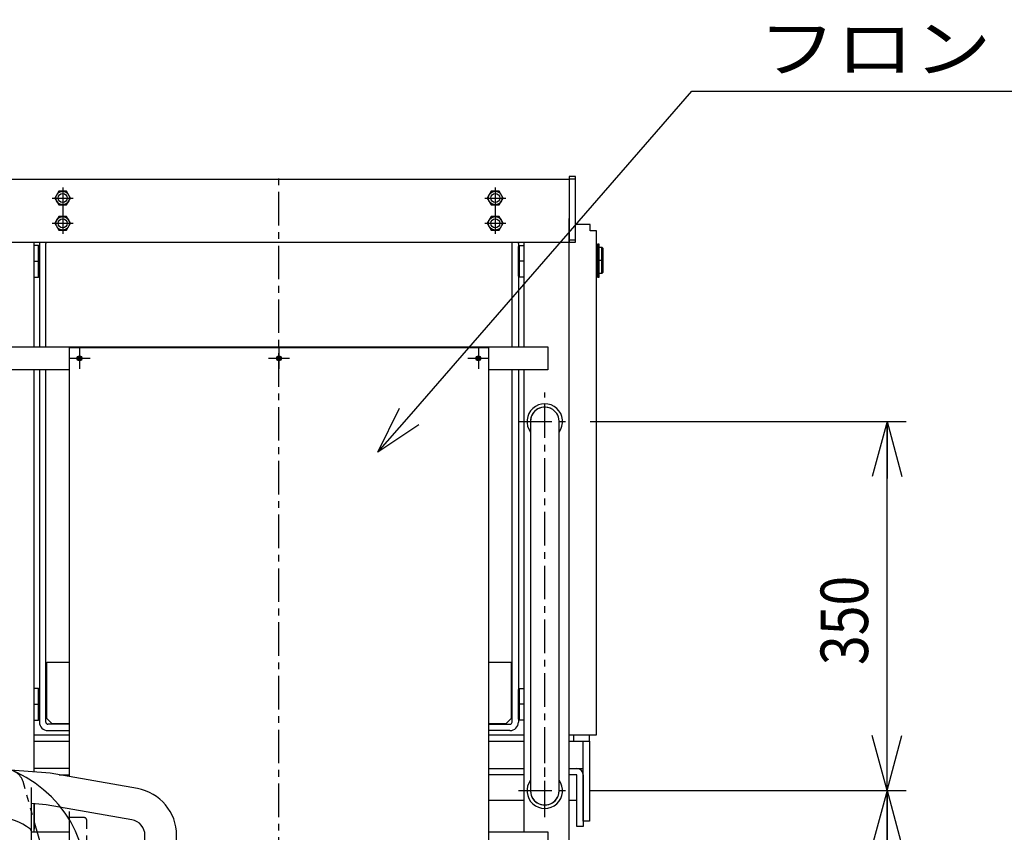
# Model space of a CAD drawing. Extents: x 279 to 6493, y 202 to 4433.
# Drawn here: x 750 to 1683, y 1918 to 2688 of the extents above; entities that cross this region are included whole.
import ezdxf

# ---------------------------------------------------------------- set-up
doc = ezdxf.new("R2010")
doc.units = 0
doc.linetypes.add('CENTER', pattern=[51, 31.8, -6.4, 6.4, -6.4])
doc.linetypes.add('PHANTOM', pattern=[63.8, 31.8, -6.4, 6.4, -6.4, 6.4, -6.4])
doc.layers.get('0').update_dxf_attribs({"linetype": 'CONTINUOUS'})
for name, color, linetype in [('LAYER002', 7, 'CONTINUOUS'), ('LAYER003', 7, 'CONTINUOUS'), ('LAYER005', 7, 'CONTINUOUS'), ('LAYER008', 7, 'CONTINUOUS'), ('LAYER009', 7, 'CONTINUOUS'), ('LAYER011', 7, 'CONTINUOUS'), ('LAYER012', 7, 'CONTINUOUS'), ('LAYER013', 7, 'CONTINUOUS'), ('LAYER014', 7, 'CONTINUOUS')]:
    doc.layers.add(name, color=color, linetype=linetype)
doc.styles.add('ED_VECTOR', font='MONOTXT.SHX', dxfattribs={"bigfont": 'BIGFONT.SHX'})
doc.dimstyles.new('EDDIMINFO', dxfattribs={"dimtxt": 72, "dimasz": 54, "dimexe": 18, "dimexo": 18, "dimgap": 18, "dimtad": 1, "dimtxsty": 'ED_VECTOR', "dimblk1": 'EDTIP_ARROW_S', "dimblk2": 'EDTIP_ARROW_E', "dimsah": 1, "dimcen": 2.5, "dimdle": 90, "dimclrd": 5, "dimclre": 5, "dimclrt": 3, "dimazin": 3, "dimtfac": 1, "dimtmove": 0, "dimatfit": 3})

# ---------------------------------------------------------------- blocks, each defined once
blk = doc.blocks.new('BLKF042')
at = {"layer": 'LAYER012', "color": 7, "linetype": 'PHANTOM'}
for p, q in [((726.439942, 1969.982857), (725.751371, 1968.870088)), ((727.222877, 1971.031379), (726.439942, 1969.982857)), ((728.094218, 1972.007674), (727.222877, 1971.031379)), ((729.047332, 1972.904311), (728.094218, 1972.007674)), ((730.074967, 1973.714467), (729.047332, 1972.904311)), ((731.169301, 1974.431976), (730.074967, 1973.714467)), ((732.322006, 1975.051377), (731.169301, 1974.431976)), ((733.524309, 1975.567956), (732.322006, 1975.051377)), ((734.767059, 1975.977782), (733.524309, 1975.567956)), ((736.040799, 1976.277736), (734.767059, 1975.977782)), ((737.335835, 1976.465534), (736.040799, 1976.277736)), ((738.64231, 1976.539748), (737.335835, 1976.465534)), ((739.950282, 1976.499813), (738.64231, 1976.539748)), ((741.249797, 1976.346032), (739.950282, 1976.499813)), ((742.530963, 1976.079576), (741.249797, 1976.346032)), ((743.784031, 1975.702474), (742.530963, 1976.079576)), ((744.999464, 1975.217594), (743.784031, 1975.702474)), ((747.440062, 1974.114919), (744.838962, 1975.288764)), ((746.168012, 1974.628627), (744.999464, 1975.217594)), ((747.280781, 1973.940056), (746.168012, 1974.628627)), ((748.329304, 1973.157121), (747.280781, 1973.940056)), ((756.338962, 1969.482445), (747.440062, 1974.114919)), ((749.305598, 1972.285781), (748.329304, 1973.157121)), ((750.202236, 1971.332666), (749.305598, 1972.285781)), ((751.012392, 1970.305032), (750.202236, 1971.332666)), ((751.729901, 1969.210698), (751.012392, 1970.305032)), ((764.800252, 1964.092008), (756.338962, 1969.482445)), ((723.880186, 1962.652358), (723.840251, 1961.344386)), ((723.840251, 1961.344386), (723.914465, 1960.037911)), ((724.033967, 1963.951872), (723.880186, 1962.652358)), ((723.914465, 1960.037911), (724.102263, 1958.742875)), ((724.300422, 1965.233039), (724.033967, 1963.951872)), ((724.677525, 1966.486107), (724.300422, 1965.233039)), ((725.162405, 1967.70154), (724.677525, 1966.486107)), ((725.751371, 1968.870088), (725.162405, 1967.70154)), ((752.349302, 1968.057993), (751.729901, 1969.210698)), ((752.865881, 1966.85569), (752.349302, 1968.057993)), ((753.275707, 1965.61294), (752.865881, 1966.85569)), ((807.149197, 1774.606929), (753.275707, 1965.61294)), ((772.759537, 1957.984634), (764.800252, 1964.092008)), ((724.102263, 1958.742875), (724.402216, 1957.469135)), ((724.402216, 1957.469135), (778.838961, 1764.466129)), ((780.156241, 1951.206803), (772.759537, 1957.984634)), ((786.934072, 1943.810098), (780.156241, 1951.206803)), ((793.041447, 1935.850813), (786.934072, 1943.810098)), ((798.431883, 1927.389523), (793.041447, 1935.850813)), ((810.838962, 1931.541037), (795.916718, 1931.541037)), ((803.064357, 1918.490623), (798.431883, 1927.389523)), ((811.100429, 1931.529621), (810.838962, 1931.541037)), ((811.359906, 1931.49546), (811.100429, 1931.529621)), ((811.615419, 1931.438815), (811.359906, 1931.49546)), ((811.865022, 1931.360115), (811.615419, 1931.438815)), ((812.106816, 1931.259961), (811.865022, 1931.360115)), ((812.338962, 1931.139113), (812.106816, 1931.259961)), ((812.559691, 1930.998493), (812.338962, 1931.139113)), ((812.767324, 1930.83917), (812.559691, 1930.998493)), ((812.960282, 1930.662357), (812.767324, 1930.83917)), ((813.137095, 1930.4694), (812.960282, 1930.662357)), ((813.296418, 1930.261766), (813.137095, 1930.4694)), ((813.437038, 1930.041037), (813.296418, 1930.261766)), ((813.557885, 1929.808892), (813.437038, 1930.041037)), ((813.658039, 1929.567098), (813.557885, 1929.808892)), ((813.736739, 1929.317494), (813.658039, 1929.567098)), ((813.793385, 1929.061982), (813.736739, 1929.317494)), ((813.827546, 1928.802504), (813.793385, 1929.061982)), ((813.838962, 1928.541037), (813.827546, 1928.802504)), ((813.838961, 1729.541037), (813.838962, 1928.541037)), ((806.903613, 1909.22184), (803.064357, 1918.490623)), ((809.920432, 1899.653713), (806.903613, 1909.22184)), ((812.091853, 1889.859064), (809.920432, 1899.653713)), ((813.401352, 1879.912434), (812.091853, 1889.859064)), ((813.838961, 1869.889523), (813.401352, 1879.912434)), ((773.838961, 1782.193402), (773.838961, 1729.541037)), ((807.305624, 1774.038078), (807.149197, 1774.606929)), ((808.15531, 1770.205389), (807.305624, 1774.038078)), ((778.327849, 1766.273507), (778.275707, 1766.463124)), ((778.611078, 1764.995944), (778.327849, 1766.273507)), ((778.781882, 1763.698557), (778.611078, 1764.995944)), ((778.838961, 1764.466129), (778.838961, 1746.541037)), ((808.667723, 1766.31323), (808.15531, 1770.205389)), ((808.838961, 1762.391221), (808.667723, 1766.31323)), ((778.838961, 1762.391221), (778.781882, 1763.698557)), ((808.838961, 1746.541037), (808.838961, 1762.391221)), ((778.838961, 1746.541037), (778.896041, 1745.233701)), ((808.781882, 1745.233701), (808.838961, 1746.541037)), ((778.896041, 1745.233701), (779.066845, 1743.936314)), ((779.066845, 1743.936314), (779.350074, 1742.658751)), ((779.350074, 1742.658751), (779.743572, 1741.410735)), ((779.743572, 1741.410735), (780.244345, 1740.201763)), ((780.244345, 1740.201763), (780.84858, 1739.041037)), ((780.84858, 1739.041037), (781.551681, 1737.937391)), ((781.551681, 1737.937391), (782.348295, 1736.899223)), ((782.348295, 1736.899223), (783.23236, 1735.934435)), ((804.445563, 1735.934435), (805.329628, 1736.899223)), ((805.329628, 1736.899223), (806.126242, 1737.937391)), ((806.126242, 1737.937391), (806.829342, 1739.041037)), ((806.829342, 1739.041037), (807.433578, 1740.201763)), ((807.433578, 1740.201763), (807.934351, 1741.410735)), ((807.934351, 1741.410735), (808.327849, 1742.658751)), ((808.327849, 1742.658751), (808.611078, 1743.936314)), ((808.611078, 1743.936314), (808.781882, 1745.233701)), ((773.838961, 1729.541037), (773.850377, 1729.27957)), ((773.850377, 1729.27957), (773.884538, 1729.020093)), ((773.884538, 1729.020093), (773.941184, 1728.76458)), ((773.941184, 1728.76458), (774.019884, 1728.514977)), ((774.019884, 1728.514977), (774.120038, 1728.273182)), ((774.120038, 1728.273182), (774.240885, 1728.041037)), ((774.240885, 1728.041037), (774.381505, 1727.820308)), ((774.381505, 1727.820308), (774.540828, 1727.612674)), ((774.540828, 1727.612674), (774.717641, 1727.419717)), ((774.717641, 1727.419717), (774.910599, 1727.242904)), ((774.910599, 1727.242904), (775.118232, 1727.083581)), ((775.118232, 1727.083581), (775.338961, 1726.942961)), ((775.338961, 1726.942961), (775.571107, 1726.822114)), ((775.571107, 1726.822114), (775.812901, 1726.721959)), ((775.812901, 1726.721959), (776.062504, 1726.64326)), ((776.062504, 1726.64326), (776.318017, 1726.586614)), ((783.23236, 1735.934435), (784.197147, 1735.050371)), ((784.197147, 1735.050371), (785.235315, 1734.253756)), ((785.235315, 1734.253756), (786.338961, 1733.550656)), ((786.338961, 1733.550656), (787.499688, 1732.94642)), ((787.499688, 1732.94642), (788.708659, 1732.445648)), ((788.708659, 1732.445648), (789.956676, 1732.05215)), ((789.956676, 1732.05215), (791.234239, 1731.768921)), ((791.234239, 1731.768921), (792.531625, 1731.598117)), ((792.531625, 1731.598117), (793.838961, 1731.541037)), ((793.838961, 1731.541037), (795.146298, 1731.598117)), ((795.146298, 1731.598117), (796.443684, 1731.768921)), ((796.443684, 1731.768921), (797.721247, 1732.05215)), ((797.721247, 1732.05215), (798.969264, 1732.445648)), ((798.969264, 1732.445648), (800.178235, 1732.94642)), ((800.178235, 1732.94642), (801.338961, 1733.550656)), ((801.338961, 1733.550656), (802.442608, 1734.253756)), ((802.442608, 1734.253756), (803.480776, 1735.050371)), ((803.480776, 1735.050371), (804.445563, 1735.934435)), ((811.359906, 1726.586614), (811.615419, 1726.64326)), ((811.615419, 1726.64326), (811.865022, 1726.721959)), ((811.865022, 1726.721959), (812.106816, 1726.822114)), ((812.106816, 1726.822114), (812.338961, 1726.942961)), ((812.338961, 1726.942961), (812.559691, 1727.083581)), ((812.559691, 1727.083581), (812.767324, 1727.242904)), ((812.767324, 1727.242904), (812.960282, 1727.419717)), ((812.960282, 1727.419717), (813.137095, 1727.612674)), ((813.137095, 1727.612674), (813.296418, 1727.820308)), ((813.296418, 1727.820308), (813.437038, 1728.041037)), ((813.437038, 1728.041037), (813.557885, 1728.273182)), ((813.557885, 1728.273182), (813.658039, 1728.514977)), ((813.658039, 1728.514977), (813.736739, 1728.76458)), ((813.736739, 1728.76458), (813.793385, 1729.020093)), ((813.793385, 1729.020093), (813.827546, 1729.27957)), ((813.827546, 1729.27957), (813.838961, 1729.541037)), ((776.318017, 1726.586614), (776.577494, 1726.552453)), ((776.577494, 1726.552453), (776.838961, 1726.541037)), ((776.838961, 1726.541037), (810.838961, 1726.541037)), ((778.838961, 1726.541037), (778.838961, 1272.541037)), ((808.838961, 1318.188687), (808.838961, 1726.541037)), ((810.838961, 1726.541037), (811.100429, 1726.552453)), ((811.100429, 1726.552453), (811.359906, 1726.586614)), ((781.348475, 1335.758927), (781.338961, 1335.541037)), ((781.338961, 1335.541037), (781.348475, 1335.323148)), ((781.376942, 1335.975158), (781.348475, 1335.758927)), ((781.348475, 1335.323148), (781.376942, 1335.106917)), ((781.424147, 1336.188085), (781.376942, 1335.975158)), ((781.376942, 1335.106917), (781.424147, 1334.89399)), ((781.48973, 1336.396088), (781.424147, 1336.188085)), ((781.424147, 1334.89399), (781.48973, 1334.685987)), ((781.573192, 1336.597583), (781.48973, 1336.396088)), ((781.48973, 1334.685987), (781.573192, 1334.484492)), ((781.673898, 1336.791037), (781.573192, 1336.597583)), ((781.791081, 1336.974978), (781.673898, 1336.791037)), ((781.92385, 1337.148006), (781.791081, 1336.974978)), ((782.071194, 1337.308804), (781.92385, 1337.148006)), ((782.231992, 1337.456148), (782.071194, 1337.308804)), ((782.40502, 1337.588917), (782.231992, 1337.456148)), ((782.588961, 1337.706101), (782.40502, 1337.588917)), ((782.782416, 1337.806807), (782.588961, 1337.706101)), ((782.983911, 1337.890269), (782.782416, 1337.806807)), ((783.191914, 1337.955852), (782.983911, 1337.890269)), ((783.404841, 1338.003057), (783.191914, 1337.955852)), ((783.621072, 1338.031524), (783.404841, 1338.003057)), ((783.838961, 1338.041037), (783.621072, 1338.031524)), ((784.056851, 1338.031524), (783.838961, 1338.041037)), ((784.273082, 1338.003057), (784.056851, 1338.031524)), ((784.486009, 1337.955852), (784.273082, 1338.003057)), ((784.694012, 1337.890269), (784.486009, 1337.955852)), ((784.895507, 1337.806807), (784.694012, 1337.890269)), ((785.088961, 1337.706101), (784.895507, 1337.806807)), ((785.272902, 1337.588917), (785.088961, 1337.706101)), ((785.44593, 1337.456148), (785.272902, 1337.588917)), ((785.606728, 1337.308804), (785.44593, 1337.456148)), ((785.754072, 1337.148006), (785.606728, 1337.308804)), ((785.886841, 1336.974978), (785.754072, 1337.148006)), ((786.004025, 1336.791037), (785.886841, 1336.974978)), ((786.104731, 1336.597583), (786.004025, 1336.791037)), ((786.188193, 1336.396088), (786.104731, 1336.597583)), ((786.104731, 1334.484492), (786.188193, 1334.685987)), ((786.253776, 1336.188085), (786.188193, 1336.396088)), ((786.188193, 1334.685987), (786.253776, 1334.89399)), ((786.300981, 1335.975158), (786.253776, 1336.188085)), ((786.253776, 1334.89399), (786.300981, 1335.106917)), ((786.329448, 1335.758927), (786.300981, 1335.975158)), ((786.300981, 1335.106917), (786.329448, 1335.323148)), ((786.338961, 1335.541037), (786.329448, 1335.758927)), ((786.329448, 1335.323148), (786.338961, 1335.541037)), ((781.573192, 1334.484492), (781.673898, 1334.291037)), ((781.673898, 1334.291037), (781.791081, 1334.107096)), ((781.791081, 1334.107096), (781.92385, 1333.934068)), ((781.92385, 1333.934068), (782.071194, 1333.77327)), ((782.071194, 1333.77327), (782.231992, 1333.625926)), ((782.231992, 1333.625926), (782.40502, 1333.493157)), ((782.40502, 1333.493157), (782.588961, 1333.375974)), ((782.588961, 1333.375974), (782.782416, 1333.275268)), ((782.782416, 1333.275268), (782.983911, 1333.191806)), ((782.983911, 1333.191806), (783.191914, 1333.126223)), ((783.191914, 1333.126223), (783.404841, 1333.079018)), ((783.404841, 1333.079018), (783.621072, 1333.05055)), ((783.621072, 1333.05055), (783.838961, 1333.041037)), ((783.838961, 1333.041037), (784.056851, 1333.05055)), ((784.056851, 1333.05055), (784.273082, 1333.079018)), ((784.273082, 1333.079018), (784.486009, 1333.126223)), ((784.486009, 1333.126223), (784.694012, 1333.191806)), ((784.694012, 1333.191806), (784.895507, 1333.275268)), ((784.895507, 1333.275268), (785.088961, 1333.375974)), ((785.088961, 1333.375974), (785.272902, 1333.493157)), ((785.272902, 1333.493157), (785.44593, 1333.625926)), ((785.44593, 1333.625926), (785.606728, 1333.77327)), ((785.606728, 1333.77327), (785.754072, 1333.934068)), ((785.754072, 1333.934068), (785.886841, 1334.107096)), ((785.886841, 1334.107096), (786.004025, 1334.291037)), ((786.004025, 1334.291037), (786.104731, 1334.484492)), ((793.840864, 1317.732265), (793.838961, 1317.688687)), ((793.838961, 1317.688687), (793.838961, 1273.041037)), ((793.846557, 1317.775511), (793.840864, 1317.732265)), ((793.855998, 1317.818097), (793.846557, 1317.775511)), ((793.869115, 1317.859697), (793.855998, 1317.818097)), ((793.885807, 1317.899996), (793.869115, 1317.859697)), ((793.905949, 1317.938687), (793.885807, 1317.899996)), ((793.929385, 1317.975475), (793.905949, 1317.938687)), ((793.955939, 1318.010081), (793.929385, 1317.975475)), ((793.985408, 1318.042241), (793.955939, 1318.010081)), ((794.017567, 1318.071709), (793.985408, 1318.042241)), ((794.052173, 1318.098263), (794.017567, 1318.071709)), ((794.088961, 1318.1217), (794.052173, 1318.098263)), ((794.127652, 1318.141841), (794.088961, 1318.1217)), ((794.167951, 1318.158534), (794.127652, 1318.141841)), ((794.209552, 1318.17165), (794.167951, 1318.158534)), ((794.252137, 1318.181091), (794.209552, 1318.17165)), ((794.295383, 1318.186785), (794.252137, 1318.181091)), ((794.338961, 1318.188687), (794.295383, 1318.186785)), ((810.838961, 1318.188687), (794.338961, 1318.188687)), ((810.916218, 1318.187194), (810.838961, 1318.188687)), ((811.090105, 1318.172856), (810.916218, 1318.187194)), ((811.262081, 1318.143417), (811.090105, 1318.172856)), ((811.430837, 1318.099102), (811.262081, 1318.143417)), ((811.595088, 1318.040247), (811.430837, 1318.099102)), ((811.753585, 1317.9673), (811.595088, 1318.040247)), ((811.905121, 1317.880817), (811.753585, 1317.9673)), ((812.048543, 1317.781456), (811.905121, 1317.880817)), ((812.182759, 1317.669973), (812.048543, 1317.781456)), ((812.306748, 1317.547217), (812.182759, 1317.669973)), ((812.419566, 1317.414121), (812.306748, 1317.547217)), ((812.520355, 1317.271699), (812.419566, 1317.414121)), ((812.608348, 1317.121035), (812.520355, 1317.271699)), ((812.682874, 1316.963275), (812.608348, 1317.121035)), ((830.760918, 1273.928331), (812.682874, 1316.963275)), ((831.838961, 1272.541037), (771.838961, 1272.541037)), ((771.838961, 1272.541037), (771.838961, 1266.541037)), ((793.838961, 1273.041037), (793.840864, 1272.997459)), ((793.840864, 1272.997459), (793.846557, 1272.954213)), ((793.846557, 1272.954213), (793.855998, 1272.911628)), ((793.855998, 1272.911628), (793.869115, 1272.870027)), ((793.869115, 1272.870027), (793.885807, 1272.829728)), ((793.885807, 1272.829728), (793.905949, 1272.791037)), ((793.905949, 1272.791037), (793.929385, 1272.754249)), ((793.929385, 1272.754249), (793.955939, 1272.719643)), ((793.955939, 1272.719643), (793.985408, 1272.687484)), ((793.985408, 1272.687484), (794.017567, 1272.658015)), ((794.017567, 1272.658015), (794.052173, 1272.631461)), ((794.052173, 1272.631461), (794.088961, 1272.608024)), ((794.088961, 1272.608024), (794.127652, 1272.587883)), ((794.127652, 1272.587883), (794.167951, 1272.571191)), ((794.167951, 1272.571191), (794.209552, 1272.558074)), ((794.209552, 1272.558074), (794.252137, 1272.548633)), ((794.252137, 1272.548633), (794.295383, 1272.54294)), ((794.295383, 1272.54294), (794.338961, 1272.541037)), ((794.338961, 1272.541037), (829.838961, 1272.541037)), ((829.838961, 1272.541037), (829.926117, 1272.544842)), ((829.926117, 1272.544842), (830.012609, 1272.556229)), ((830.012609, 1272.556229), (830.09778, 1272.575111)), ((830.09778, 1272.575111), (830.180981, 1272.601345)), ((830.180981, 1272.601345), (830.261579, 1272.634729)), ((830.261579, 1272.634729), (830.338961, 1272.675012)), ((830.338961, 1272.675012), (830.412538, 1272.721885)), ((830.412538, 1272.721885), (830.481749, 1272.774993)), ((830.481749, 1272.774993), (830.546068, 1272.83393)), ((830.546068, 1272.83393), (830.605006, 1272.89825)), ((830.605006, 1272.89825), (830.658113, 1272.967461)), ((830.658113, 1272.967461), (830.704987, 1273.041037)), ((830.704987, 1273.041037), (830.745269, 1273.118419)), ((830.745269, 1273.118419), (830.778654, 1273.199017)), ((830.778654, 1273.883057), (830.760918, 1273.928331)), ((830.804887, 1273.799856), (830.778654, 1273.883057)), ((830.778654, 1273.199017), (830.804887, 1273.282218)), ((830.823769, 1273.714685), (830.804887, 1273.799856)), ((830.804887, 1273.282218), (830.823769, 1273.367389)), ((830.835156, 1273.628193), (830.823769, 1273.714685)), ((830.823769, 1273.367389), (830.835156, 1273.453881)), ((830.838961, 1273.541037), (830.835156, 1273.628193)), ((830.835156, 1273.453881), (830.838961, 1273.541037)), ((831.838961, 1266.541037), (831.838961, 1272.541037)), ((771.838961, 1266.541037), (831.838961, 1266.541037)), ((771.838961, 1266.541037), (771.838961, 1260.541037)), ((771.838961, 1260.541037), (831.838961, 1260.541037)), ((771.838961, 1245.541037), (771.838961, 1260.541037)), ((831.838961, 1260.541037), (831.838961, 1266.541037)), ((831.838961, 1260.541037), (831.838961, 1235.739529)), ((772.838961, 1244.541037), (771.838961, 1245.541037)), ((783.838961, 1244.541037), (772.838961, 1244.541037)), ((783.838961, 1225.541037), (783.838961, 1244.541037)), ((831.629337, 1231.165854), (831.838491, 1235.522775)), ((831.838491, 1235.522775), (831.838961, 1235.739529)), ((774.006643, 1205.063598), (783.838961, 1225.541037)), ((830.078699, 1222.58933), (831.041247, 1226.843741)), ((831.041247, 1226.843741), (831.629337, 1231.165854)), ((827.062321, 1214.412369), (813.737239, 1186.157087)), ((827.062321, 1214.412369), (828.749017, 1218.435)), ((828.749017, 1218.435), (830.078699, 1222.58933)), ((774.006643, 1205.063598), (773.252165, 1203.298861)), ((788.813961, 1204.244592), (788.074518, 1203.773515)), ((789.591648, 1204.64943), (788.813961, 1204.244592)), ((790.401659, 1204.984948), (789.591648, 1204.64943)), ((791.23783, 1205.248592), (790.401659, 1204.984948)), ((792.093797, 1205.438355), (791.23783, 1205.248592)), ((792.963046, 1205.552794), (792.093797, 1205.438355)), ((793.838961, 1205.591037), (792.963046, 1205.552794)), ((794.714876, 1205.552794), (793.838961, 1205.591037)), ((795.584125, 1205.438355), (794.714876, 1205.552794)), ((796.440093, 1205.248592), (795.584125, 1205.438355)), ((797.276264, 1204.984948), (796.440093, 1205.248592)), ((798.086275, 1204.64943), (797.276264, 1204.984948)), ((798.863961, 1204.244592), (798.086275, 1204.64943)), ((799.603404, 1203.773515), (798.863961, 1204.244592)), ((771.945771, 1197.706265), (771.840369, 1195.789908)), ((771.840369, 1195.789908), (771.90239, 1193.871658)), ((772.217793, 1199.606143), (771.945771, 1197.706265)), ((772.654365, 1201.475083), (772.217793, 1199.606143)), ((773.252165, 1203.298861), (772.654365, 1201.475083)), ((783.827205, 1196.416952), (783.788961, 1195.541037)), ((783.788961, 1195.541037), (783.827205, 1194.665122)), ((783.941643, 1197.286201), (783.827205, 1196.416952)), ((783.827205, 1194.665122), (783.941643, 1193.795873)), ((784.131407, 1198.142169), (783.941643, 1197.286201)), ((784.39505, 1198.97834), (784.131407, 1198.142169)), ((784.730568, 1199.788351), (784.39505, 1198.97834)), ((785.135406, 1200.566037), (784.730568, 1199.788351)), ((785.606483, 1201.30548), (785.135406, 1200.566037)), ((786.140215, 1202.001053), (785.606483, 1201.30548)), ((786.732538, 1202.64746), (786.140215, 1202.001053)), ((787.378946, 1203.239784), (786.732538, 1202.64746)), ((788.074518, 1203.773515), (787.378946, 1203.239784)), ((800.298977, 1203.239784), (799.603404, 1203.773515)), ((800.945384, 1202.64746), (800.298977, 1203.239784)), ((801.537708, 1202.001053), (800.945384, 1202.64746)), ((802.071439, 1201.30548), (801.537708, 1202.001053)), ((802.542517, 1200.566037), (802.071439, 1201.30548)), ((802.947354, 1199.788351), (802.542517, 1200.566037)), ((803.282872, 1198.97834), (802.947354, 1199.788351)), ((803.546516, 1198.142169), (803.282872, 1198.97834)), ((803.736279, 1197.286201), (803.546516, 1198.142169)), ((803.850718, 1196.416952), (803.736279, 1197.286201)), ((803.736279, 1193.795873), (803.850718, 1194.665122)), ((803.888961, 1195.541037), (803.850718, 1196.416952)), ((803.850718, 1194.665122), (803.888961, 1195.541037)), ((771.90239, 1193.871658), (772.131361, 1191.966112)), ((772.131361, 1191.966112), (772.52554, 1190.087774)), ((772.52554, 1190.087774), (773.081927, 1188.250938)), ((773.081927, 1188.250938), (773.796288, 1186.469584)), ((773.796288, 1186.469584), (774.663186, 1184.75727)), ((783.941643, 1193.795873), (784.131407, 1192.939906)), ((784.131407, 1192.939906), (784.39505, 1192.103735)), ((784.39505, 1192.103735), (784.730568, 1191.293724)), ((784.730568, 1191.293724), (785.135406, 1190.516037)), ((785.135406, 1190.516037), (785.606483, 1189.776594)), ((785.606483, 1189.776594), (786.140215, 1189.081022)), ((786.140215, 1189.081022), (786.732538, 1188.434614)), ((786.732538, 1188.434614), (787.378946, 1187.84229)), ((787.378946, 1187.84229), (788.074518, 1187.308559)), ((788.074518, 1187.308559), (788.813961, 1186.837482)), ((788.813961, 1186.837482), (789.591648, 1186.432644)), ((789.591648, 1186.432644), (790.401659, 1186.097126)), ((790.401659, 1186.097126), (791.23783, 1185.833483)), ((791.23783, 1185.833483), (792.093797, 1185.643719)), ((792.093797, 1185.643719), (792.963046, 1185.52928)), ((792.963046, 1185.52928), (793.838961, 1185.491037)), ((793.838961, 1185.491037), (794.714876, 1185.52928)), ((794.714876, 1185.52928), (795.584125, 1185.643719)), ((795.584125, 1185.643719), (796.440093, 1185.833483)), ((796.440093, 1185.833483), (797.276264, 1186.097126)), ((797.276264, 1186.097126), (798.086275, 1186.432644)), ((798.086275, 1186.432644), (798.863961, 1186.837482)), ((798.863961, 1186.837482), (799.603404, 1187.308559)), ((799.603404, 1187.308559), (800.298977, 1187.842291)), ((800.298977, 1187.842291), (800.945384, 1188.434614)), ((800.945384, 1188.434614), (801.537708, 1189.081022)), ((801.537708, 1189.081022), (802.071439, 1189.776594)), ((802.071439, 1189.776594), (802.542517, 1190.516037)), ((802.542517, 1190.516037), (802.947354, 1191.293724)), ((802.947354, 1191.293724), (803.282872, 1192.103735)), ((803.282872, 1192.103735), (803.546516, 1192.939906)), ((803.546516, 1192.939906), (803.736279, 1193.795873)), ((812.765865, 1184.326212), (813.671279, 1186.018476)), ((813.671279, 1186.018476), (813.737239, 1186.157087)), ((774.663186, 1184.75727), (775.676023, 1183.127026)), ((775.676023, 1183.127026), (776.827091, 1181.591261)), ((776.827091, 1181.591261), (778.107629, 1180.161662)), ((778.107629, 1180.161662), (779.507892, 1178.849109)), ((779.507892, 1178.849109), (781.017224, 1177.663592)), ((781.017224, 1177.663592), (782.624136, 1176.614133)), ((782.624136, 1176.614133), (784.316401, 1175.708719)), ((802.910414, 1175.498364), (804.622729, 1176.365262)), ((804.622729, 1176.365262), (806.252972, 1177.378099)), ((806.252972, 1177.378099), (807.788737, 1178.529167)), ((807.788737, 1178.529167), (809.218337, 1179.809705)), ((809.218337, 1179.809705), (810.530889, 1181.209968)), ((810.530889, 1181.209968), (811.716406, 1182.7193)), ((811.716406, 1182.7193), (812.765865, 1184.326212)), ((784.316401, 1175.708719), (786.081137, 1174.954241)), ((786.081137, 1174.954241), (787.904916, 1174.356441)), ((787.904916, 1174.356441), (789.773856, 1173.919869)), ((789.773856, 1173.919869), (791.673733, 1173.647847)), ((791.673733, 1173.647847), (793.59009, 1173.542445)), ((793.59009, 1173.542445), (795.508341, 1173.604466)), ((795.508341, 1173.604466), (797.413886, 1173.833437)), ((797.413886, 1173.833437), (799.292225, 1174.227616)), ((799.292225, 1174.227616), (801.129061, 1174.784003)), ((801.129061, 1174.784003), (802.910414, 1175.498364))]:
    blk.add_line(p, q, dxfattribs=at)
blk = doc.blocks.new('BLKF043')
at = {"layer": 'LAYER002', "color": 1, "linetype": 'CENTER'}
for p, q in [((790.838962, 2528.041036), (790.838962, 2510.041036)), ((781.838962, 2519.041036), (799.838962, 2519.041036))]:
    blk.add_line(p, q, dxfattribs=at)
at = {"layer": 'LAYER009', "color": 7, "linetype": 'CONTINUOUS'}
for p, q in [((787.086185, 2525.541036), (783.333408, 2519.041036)), ((794.591738, 2525.541036), (787.086185, 2525.541036)), ((798.344515, 2519.041036), (794.591738, 2525.541036)), ((783.333408, 2519.041036), (787.086185, 2512.541036)), ((787.086185, 2512.541036), (794.591738, 2512.541036)), ((794.591738, 2512.541036), (798.344515, 2519.041036))]:
    blk.add_line(p, q, dxfattribs=at)
blk.add_circle((790.838962, 2519.041036), 6.5, dxfattribs=at)
blk = doc.blocks.new('BLKF044')
at = {"layer": 'LAYER002', "color": 1, "linetype": 'CENTER'}
for p, q in [((790.838962, 2504.041036), (790.838962, 2486.041036)), ((781.838962, 2495.041036), (799.838962, 2495.041036))]:
    blk.add_line(p, q, dxfattribs=at)
at = {"layer": 'LAYER009', "color": 7, "linetype": 'CONTINUOUS'}
for p, q in [((787.086185, 2501.541036), (783.333408, 2495.041036)), ((794.591738, 2501.541036), (787.086185, 2501.541036)), ((798.344515, 2495.041036), (794.591738, 2501.541036)), ((783.333408, 2495.041036), (787.086185, 2488.541036)), ((794.591738, 2488.541036), (798.344515, 2495.041036)), ((787.086185, 2488.541036), (794.591738, 2488.541036))]:
    blk.add_line(p, q, dxfattribs=at)
blk.add_circle((790.838962, 2495.041036), 6.5, dxfattribs=at)
blk = doc.blocks.new('BLKF045')
at = {"layer": 'LAYER002', "color": 1, "linetype": 'CENTER'}
for p, q in [((1200.838961, 2528.041036), (1200.838961, 2510.041036)), ((1191.838961, 2519.041036), (1209.838961, 2519.041036))]:
    blk.add_line(p, q, dxfattribs=at)
at = {"layer": 'LAYER009', "color": 7, "linetype": 'CONTINUOUS'}
for p, q in [((1197.086185, 2525.541036), (1193.333408, 2519.041036)), ((1204.591738, 2525.541036), (1197.086185, 2525.541036)), ((1208.344515, 2519.041036), (1204.591738, 2525.541036)), ((1193.333408, 2519.041036), (1197.086185, 2512.541036)), ((1197.086185, 2512.541036), (1204.591738, 2512.541036)), ((1204.591738, 2512.541036), (1208.344515, 2519.041036))]:
    blk.add_line(p, q, dxfattribs=at)
blk.add_circle((1200.838961, 2519.041036), 6.5, dxfattribs=at)
blk = doc.blocks.new('BLKF046')
at = {"layer": 'LAYER002', "color": 1, "linetype": 'CENTER'}
for p, q in [((1200.838961, 2504.041036), (1200.838961, 2486.041036)), ((1191.838961, 2495.041036), (1209.838961, 2495.041036))]:
    blk.add_line(p, q, dxfattribs=at)
at = {"layer": 'LAYER009', "color": 7, "linetype": 'CONTINUOUS'}
for p, q in [((1197.086185, 2501.541036), (1193.333408, 2495.041036)), ((1204.591738, 2501.541036), (1197.086185, 2501.541036)), ((1208.344515, 2495.041036), (1204.591738, 2501.541036)), ((1193.333408, 2495.041036), (1197.086185, 2488.541036)), ((1204.591738, 2488.541036), (1208.344515, 2495.041036)), ((1197.086185, 2488.541036), (1204.591738, 2488.541036))]:
    blk.add_line(p, q, dxfattribs=at)
blk.add_circle((1200.838961, 2495.041036), 6.5, dxfattribs=at)
blk = doc.blocks.new('BLKF080')
at = {"layer": 'LAYER002', "color": 1, "linetype": 'CENTER'}
for p, q in [((699.338961, 1335.541037), (709.338961, 1335.541037)), ((748.338961, 1335.541037), (758.338961, 1335.541037))]:
    blk.add_line(p, q, dxfattribs=at)
at = {"layer": 'LAYER013', "color": 2, "linetype": 'CONTINUOUS'}
for p, q in [((678.838961, 1973.541037), (596.024794, 1958.938665)), ((716.338961, 1976.541037), (678.838961, 1973.541037)), ((741.338962, 1976.541037), (716.338961, 1976.541037)), ((778.838961, 1973.541037), (741.338962, 1976.541037)), ((861.653129, 1958.938665), (778.838961, 1973.541037)), ((696.338961, 1918.12997), (696.338961, 1959.893114)), ((761.338961, 1918.12997), (761.338961, 1959.893114)), ((682.648397, 1943.749945), (601.234239, 1929.394432)), ((696.338961, 1944.84519), (682.648397, 1943.749945)), ((775.029525, 1943.749945), (761.338961, 1944.84519)), ((856.443684, 1929.394433), (775.029525, 1943.749945)), ((558.838962, 1914.622316), (558.838962, 1836.907461)), ((588.838962, 1914.622316), (588.838962, 1836.907461)), ((696.338961, 1918.12997), (696.338961, 1729.541037)), ((761.338961, 1729.541037), (761.338961, 1918.12997)), ((868.838961, 1836.907461), (868.838961, 1914.622316)), ((898.838961, 1836.907461), (898.838961, 1914.622316)), ((596.338962, 1823.91708), (666.338961, 1783.502561)), ((791.338961, 1783.502561), (861.338961, 1823.91708)), ((581.338962, 1797.936318), (696.338961, 1731.541037)), ((761.338962, 1731.541037), (876.338961, 1797.936318)), ((704.338961, 1726.675012), (704.338961, 1272.675012)), ((699.338961, 1726.541037), (758.338961, 1726.541037)), ((753.338961, 1726.541037), (753.338961, 1272.541037)), ((704.338961, 1318.188687), (700.338961, 1318.188687)), ((700.338961, 1318.188687), (700.338961, 1272.541037)), ((704.338961, 1272.541037), (704.338961, 1318.188687)), ((757.338961, 1318.188687), (753.338961, 1318.188687)), ((753.338961, 1318.188687), (753.338961, 1272.541037)), ((757.338961, 1272.541037), (757.338961, 1318.188687)), ((777.838961, 1272.541037), (679.838961, 1272.541037)), ((679.838961, 1272.541037), (679.838961, 1266.541037)), ((700.338961, 1272.541037), (704.338961, 1272.541037)), ((753.338961, 1272.541037), (757.338961, 1272.541037)), ((777.838961, 1266.541037), (777.838961, 1272.541037)), ((679.838961, 1266.541037), (777.838961, 1266.541037))]:
    blk.add_line(p, q, dxfattribs=at)
for centre, radius, start, end in [((603.838962, 1914.622316), 45, 100, 180), ((853.838961, 1914.622316), 45, 0, 80), ((603.838962, 1914.622316), 15, 100, 180), ((728.838961, 1881.541037), 50, 51.122339, 128.87766), ((853.838961, 1914.622316), 15, 0, 80), ((699.338961, 1918.12997), 3, 128.87766, 180), ((758.338961, 1918.12997), 3, 0, 51.122339), ((603.838962, 1836.907461), 45, 180, 240), ((603.838962, 1836.907461), 15, 180, 240), ((853.838961, 1836.907461), 15, 300, 0), ((853.838961, 1836.907461), 45, 300, 0), ((676.338961, 1800.823069), 20, 240, 0), ((781.338961, 1800.823069), 20, 180, 300), ((699.338961, 1729.541037), 3, 180, 270), ((758.338961, 1729.541037), 3, 270, 0)]:
    blk.add_arc(centre, radius, start, end, dxfattribs=at)
blk = doc.blocks.new('BLKF213')
at = {"layer": 'LAYER003', "color": 3, "linetype": 'CONTINUOUS'}
for p, q in [((1234.238961, 2307.091036), (1234.238961, 1957.091036)), ((1261.438961, 1957.091036), (1261.438961, 2307.091036))]:
    blk.add_line(p, q, dxfattribs=at)
for centre, start, end in [((1247.838961, 2307.091036), 0, 180), ((1247.838961, 1957.091036), 180, 0)]:
    blk.add_arc(centre, 13.6, start, end, dxfattribs=at)
blk = doc.blocks.new('BLKF214')
at = {"layer": 'LAYER014', "color": 4, "linetype": 'CONTINUOUS'}
for p, q in [((1194.838961, 2377.041036), (796.838961, 2377.041036)), ((796.838961, 2377.041036), (796.838961, 1970.367152)), ((1194.838961, 1897.041036), (1194.838961, 2377.041036)), ((898.838961, 1897.041036), (1194.838961, 1897.041036))]:
    blk.add_line(p, q, dxfattribs=at)
blk = doc.blocks.new('BLKF294')
at = {"color": 3, "linetype": 'CONTINUOUS'}
for p, q in [((1089.716303, 2277.950511), (1110.122555, 2319.830976)), ((1089.716303, 2277.950511), (1119.225711, 2311.923954)), ((1128.328868, 2304.016932), (1089.716303, 2277.950511))]:
    blk.add_line(p, q, dxfattribs=at)
at = {"layer": 'LAYER005', "color": 3, "linetype": 'CONTINUOUS'}
for p, q in [((1119.225711, 2311.923954), (1387.187875, 2620.422083)), ((1387.187875, 2620.422083), (1825.187875, 2620.422083))]:
    blk.add_line(p, q, dxfattribs=at)
blk = doc.blocks.new('BLKF558')
at = {"layer": 'LAYER002', "color": 1, "linetype": 'CENTER'}
for p, q in [((763.838962, 2459.00139), (768.838961, 2459.00139)), ((763.838962, 2039.00139), (768.838961, 2039.00139))]:
    blk.add_line(p, q, dxfattribs=at)
at = {"layer": 'LAYER003', "color": 3, "linetype": 'CONTINUOUS'}
for p, q in [((768.838962, 2476.00139), (768.838962, 2378.041036)), ((768.838962, 2356.041036), (768.838962, 2022.00139)), ((774.838962, 2022.00139), (774.838962, 2356.041036)), ((796.838962, 2020.00139), (776.838962, 2020.00139)), ((763.838962, 2010.00139), (796.838962, 2010.00139)), ((776.838962, 2014.00139), (796.838962, 2014.00139)), ((763.838962, 2004.00139), (796.838962, 2004.00139)), ((796.838962, 1978.00139), (763.838963, 1978.00139)), ((787.570737, 1972.00139), (796.838962, 1972.00139))]:
    blk.add_line(p, q, dxfattribs=at)
for centre, radius, start, end in [((776.838962, 2476.00139), 8, 172.532961, 180), ((776.838962, 2022.00139), 8, 180, 270), ((776.838962, 2022.00139), 2, 180, 270)]:
    blk.add_arc(centre, radius, start, end, dxfattribs=at)
at = {"layer": 'LAYER011', "color": 4, "linetype": 'CONTINUOUS'}
for p, q in [((767.838962, 2474.00139), (763.838962, 2474.00139)), ((767.838961, 2444.00139), (767.838961, 2474.001391)), ((768.838961, 2473.001391), (767.838962, 2474.00139)), ((768.838961, 2445.00139), (768.838961, 2473.001391)), ((763.838962, 2444.00139), (767.838961, 2444.00139)), ((767.838961, 2444.00139), (768.838961, 2445.00139)), ((767.838961, 2054.00139), (763.838962, 2054.00139)), ((768.838961, 2053.00139), (767.838961, 2054.00139)), ((767.838961, 2024.00139), (767.838961, 2054.00139)), ((768.838961, 2025.00139), (768.838961, 2053.00139)), ((763.838962, 2024.00139), (767.838961, 2024.00139)), ((767.838961, 2024.00139), (768.838961, 2025.00139))]:
    blk.add_line(p, q, dxfattribs=at)
blk = doc.blocks.new('BLKF560')
at = {"layer": 'LAYER002', "color": 1, "linetype": 'CENTER'}
for p, q in [((1227.838962, 2459.00139), (1222.838963, 2459.00139)), ((1227.838962, 2039.00139), (1222.838961, 2039.00139))]:
    blk.add_line(p, q, dxfattribs=at)
at = {"layer": 'LAYER003', "color": 3, "linetype": 'CONTINUOUS'}
for p, q in [((1222.838962, 2476.00139), (1222.838962, 2378.041036)), ((1216.838962, 2022.00139), (1216.838962, 2356.041036)), ((1222.838962, 2356.041036), (1222.838962, 2022.00139)), ((1194.838962, 2020.00139), (1214.838962, 2020.00139)), ((1214.838962, 2014.00139), (1194.838962, 2014.00139)), ((1194.838962, 2010.00139), (1227.838962, 2010.00139)), ((1194.838962, 2004.00139), (1227.838962, 2004.00139)), ((1194.838962, 1978.00139), (1227.838961, 1978.00139)), ((1227.838962, 1972.00139), (1194.838962, 1972.00139)), ((1194.838962, 1948.00139), (1227.838961, 1948.00139))]:
    blk.add_line(p, q, dxfattribs=at)
for centre, radius, start, end in [((1214.838962, 2476.00139), 8, 0, 7.467039), ((1214.838962, 2022.00139), 8, 270, 0), ((1214.838962, 2022.00139), 2, 270, 0)]:
    blk.add_arc(centre, radius, start, end, dxfattribs=at)
at = {"layer": 'LAYER011', "color": 4, "linetype": 'CONTINUOUS'}
for p, q in [((1222.838963, 2473.001391), (1223.838962, 2474.00139)), ((1223.838962, 2474.00139), (1227.838962, 2474.00139)), ((1223.838963, 2444.00139), (1223.838963, 2474.001391)), ((1222.838963, 2445.00139), (1222.838963, 2473.001391)), ((1223.838963, 2444.00139), (1222.838963, 2445.00139)), ((1227.838962, 2444.00139), (1223.838963, 2444.00139)), ((1222.838961, 2053.00139), (1223.838961, 2054.00139)), ((1223.838961, 2054.00139), (1227.838962, 2054.00139)), ((1223.838961, 2024.00139), (1223.838961, 2054.00139)), ((1222.838961, 2025.00139), (1222.838961, 2053.00139)), ((1223.838961, 2024.00139), (1222.838961, 2025.00139)), ((1227.838962, 2024.00139), (1223.838961, 2024.00139))]:
    blk.add_line(p, q, dxfattribs=at)
blk = doc.blocks.new('BLKF561')
at = {"layer": 'LAYER002', "color": 1, "linetype": 'CENTER'}
blk.add_line((1296.838961, 2460.00139), (1302.838962, 2460.00139), dxfattribs=at)
at = {"layer": 'LAYER003', "color": 3, "linetype": 'CONTINUOUS'}
for p, q in [((1290.838962, 2494.00139), (1276.838961, 2494.00139)), ((1290.838962, 2488.00139), (1290.838962, 2494.00139)), ((1296.838961, 2488.00139), (1290.838962, 2488.00139)), ((1296.838962, 2010.00139), (1296.838961, 2488.00139)), ((1270.838962, 2010.00139), (1296.838962, 2010.00139)), ((1275.337962, 2004.00139), (1275.337962, 2010.00139)), ((1290.338962, 2004.00139), (1290.338962, 2010.00139)), ((1270.838962, 2004.00139), (1290.338962, 2004.00139)), ((1270.838961, 1978.00139), (1284.338962, 1978.00139)), ((1278.338962, 1972.00139), (1270.838962, 1972.00139)), ((1278.338962, 1923.00139), (1278.338962, 1972.00139)), ((1284.338962, 1972.00139), (1284.338962, 1923.00139)), ((1270.838961, 1948.00139), (1278.338962, 1948.00139)), ((1284.338962, 1923.00139), (1278.338962, 1923.00139))]:
    blk.add_line(p, q, dxfattribs=at)
at = {"layer": 'LAYER003', "color": 4, "linetype": 'CONTINUOUS'}
for p, q in [((1284.338962, 1928.00139), (1284.338962, 2004.00139)), ((1290.338962, 2004.00139), (1290.338962, 1928.00139)), ((1290.338962, 1928.00139), (1284.338962, 1928.00139))]:
    blk.add_line(p, q, dxfattribs=at)
at = {"layer": 'LAYER003', "color": 3, "linetype": 'CONTINUOUS'}
blk.add_arc((1278.338962, 1972.00139), 6, 0, 90, dxfattribs=at)
at = {"layer": 'LAYER008', "color": 7, "linetype": 'CONTINUOUS'}
for p, q in [((1297.988962, 2443.761855), (1297.988962, 2475.60139)), ((1297.988962, 2475.60139), (1299.188962, 2475.60139)), ((1299.188962, 2475.60139), (1299.188962, 2443.761855)), ((1297.838962, 2472.50139), (1296.838961, 2472.50139)), ((1297.838962, 2447.50139), (1297.838962, 2472.50139)), ((1297.838962, 2471.95139), (1297.988962, 2471.95139)), ((1299.188962, 2447.50139), (1299.188962, 2472.50139)), ((1299.188962, 2472.50139), (1301.838962, 2472.50139)), ((1301.838962, 2447.50139), (1301.838962, 2472.50139)), ((1301.838962, 2472.50139), (1302.838962, 2471.50139)), ((1302.838962, 2471.50139), (1302.838962, 2448.50139)), ((1296.838961, 2447.50139), (1297.838962, 2447.50139)), ((1297.838962, 2448.05139), (1297.988962, 2448.05139)), ((1301.838962, 2447.50139), (1299.188962, 2447.50139)), ((1302.838962, 2448.50139), (1301.838962, 2447.50139)), ((1299.188962, 2443.761855), (1297.988962, 2443.761855))]:
    blk.add_line(p, q, dxfattribs=at)
blk = doc.blocks.new('BLKF562')
at = {"layer": 'LAYER005', "color": 7, "linetype": 'CONTINUOUS'}
for p, q in [((775.838962, 2025.50139), (775.838962, 2079.00139)), ((775.838962, 2079.00139), (796.838961, 2079.00139)), ((1194.838961, 2079.00139), (1215.838962, 2079.00139)), ((1215.838962, 2079.00139), (1215.838962, 2025.50139)), ((780.838962, 2020.50139), (775.838962, 2025.50139)), ((1215.838962, 2025.50139), (1210.838962, 2020.50139)), ((796.838961, 2020.50139), (780.838962, 2020.50139)), ((1210.838962, 2020.50139), (1194.838961, 2020.50139))]:
    blk.add_line(p, q, dxfattribs=at)
blk = doc.blocks.new('BLKF609')
at = {"layer": 'LAYER012', "color": 4, "linetype": 'CONTINUOUS'}
for p, q in [((1276.838961, 2539.541036), (1270.838961, 2539.541036)), ((1270.838961, 2539.541036), (1270.838961, 2479.541036)), ((1276.838961, 2479.541036), (1276.838961, 2539.541036)), ((1270.838961, 2479.541036), (1276.838961, 2479.541036))]:
    blk.add_line(p, q, dxfattribs=at)
blk = doc.blocks.new('EDTIP_ARROW_S')
at = {"color": 0, "linetype": 'CONTINUOUS'}
for q in [(-0.965926, 0.258819), (-1, 0), (-0.965926, -0.258819)]:
    blk.add_line((0, 0), q, dxfattribs=at)
blk = doc.blocks.new('EDTIP_ARROW_E')
at = {"color": 0, "linetype": 'CONTINUOUS'}
for q in [(-0.965926, 0.258819), (-1, 0), (-0.965926, -0.258819)]:
    blk.add_line((0, 0), q, dxfattribs=at)
blk = doc.blocks.new('*D626')
at = {"layer": 'LAYER012', "color": 5, "linetype": 'CONTINUOUS'}
for p, q in [((1290.838961, 1957.041036), (1590.251673, 1957.041036)), ((1572.251673, 879.541036), (1572.251673, 1957.041036)), ((1615.338961, 879.541036), (1554.251673, 879.541036))]:
    blk.add_line(p, q, dxfattribs=at)
at = {"layer": 'LAYER012', "color": 5, "linetype": 'CONTINUOUS', "xscale": 54, "yscale": 54}
for name, p, rotation in [('EDTIP_ARROW_E', (1572.251673, 1957.041036), 90), ('EDTIP_ARROW_S', (1572.251673, 879.541036), 270)]:
    blk.add_blockref(name, p, dxfattribs=dict(at, rotation=rotation))
at = {"layer": 'LAYER012', "color": 3, "linetype": 'CONTINUOUS', "style": 'ED_VECTOR', "width": 0.828}
blk.add_text('1078', height=45, rotation=90, dxfattribs=at).set_placement((1554.251587, 1343.771019))
blk = doc.blocks.new('*D627')
at = {"layer": 'LAYER012', "color": 5, "linetype": 'CONTINUOUS'}
for p, q in [((1290.838961, 2307.041036), (1590.251673, 2307.041036)), ((1572.251673, 1957.041036), (1572.251673, 2307.041036))]:
    blk.add_line(p, q, dxfattribs=at)
at = {"layer": 'LAYER012', "color": 5, "linetype": 'CONTINUOUS', "xscale": 54, "yscale": 54}
for name, p, rotation in [('EDTIP_ARROW_E', (1572.251673, 2307.041036), 90), ('EDTIP_ARROW_S', (1572.251673, 1957.041036), 270)]:
    blk.add_blockref(name, p, dxfattribs=dict(at, rotation=rotation))
at = {"layer": 'LAYER012', "color": 3, "linetype": 'CONTINUOUS', "style": 'ED_VECTOR', "width": 0.828}
blk.add_text('350', height=45, rotation=90, dxfattribs=at).set_placement((1554.251587, 2076.151018))

msp = doc.modelspace()

# ---------------------------------------------------------------- linework, layer by layer
at = {"color": 3, "linetype": 'CONTINUOUS'}
for p, q in [((720.838961, 2537.041036), (1270.838961, 2537.041036)), ((720.838962, 2477.041036), (1270.838961, 2477.041036)), ((763.838961, 2378.041036), (763.838961, 2477.041036)), ((1227.838961, 2477.041036), (1227.838961, 2378.041036)), ((1270.838961, 1227.541037), (1270.838961, 2477.041036)), ((740.838947, 2378.041036), (1250.838947, 2378.041036)), ((1250.838947, 2378.041036), (1250.838947, 2356.041036)), ((796.838961, 2356.041036), (740.838947, 2356.041036)), ((763.838961, 1974.741037), (763.838961, 2356.041036)), ((1250.838947, 2356.041036), (1194.838961, 2356.041036)), ((1227.838961, 2356.041036), (1227.838961, 1918.041036)), ((763.838961, 1918.041036), (763.838961, 1944.64519)), ((761.338961, 1918.041036), (796.838961, 1918.041036)), ((1194.838961, 1918.041036), (1250.838947, 1918.041036)), ((1250.838947, 1918.041036), (1250.838947, 1896.041036))]:
    msp.add_line(p, q, dxfattribs=at)
at = {"color": 4, "linetype": 'CONTINUOUS'}
for p, q in [((1276.838961, 2537.041036), (1270.838961, 2537.041036)), ((1270.838961, 2537.041036), (1270.838961, 2477.041036)), ((1276.838961, 2477.041036), (1276.838961, 2537.041036)), ((1270.838961, 2477.041036), (1276.838961, 2477.041036))]:
    msp.add_line(p, q, dxfattribs=at)
at = {"color": 1, "linetype": 'CENTER'}
for p, q in [((790.838962, 2529.041036), (790.838962, 2485.041036)), ((1200.838961, 2529.041036), (1200.838961, 2485.041036)), ((780.838962, 2519.041036), (800.838962, 2519.041036)), ((1190.838961, 2519.041036), (1210.838961, 2519.041036)), ((780.838962, 2495.041036), (800.838962, 2495.041036)), ((1190.838961, 2495.041036), (1210.838961, 2495.041036)), ((806.838961, 2377.041036), (806.838961, 2357.041036)), ((995.838961, 2377.041036), (995.838961, 2357.041036)), ((1184.838961, 2377.041036), (1184.838961, 2357.041036)), ((796.838961, 2367.041036), (816.838961, 2367.041036)), ((985.838961, 2367.041036), (1005.838961, 2367.041036)), ((1174.838961, 2367.041036), (1194.838961, 2367.041036)), ((1222.838961, 2307.041036), (1272.838961, 2307.041036)), ((1247.838961, 1932.041036), (1247.838961, 1993.391036)), ((1222.838961, 1957.041036), (1272.838961, 1957.041036))]:
    msp.add_line(p, q, dxfattribs=at)
at = {"color": 3, "linetype": 'CONTINUOUS'}
for centre, radius in [((790.838962, 2519.041036), 4.25), ((1200.838961, 2519.041036), 4.25), ((790.838962, 2495.041036), 4.25), ((1200.838961, 2495.041036), 4.25), ((806.838961, 2367.041036), 1.55), ((995.838961, 2367.041036), 1.55), ((1184.838961, 2367.041036), 1.55)]:
    msp.add_circle(centre, radius, dxfattribs=at)
at = {"color": 7, "linetype": 'CONTINUOUS'}
for centre, radius, start, end in [((1247.838961, 2307.041036), 16.85, 323.815656, 216.184344), ((1247.838961, 2307.041036), 13.65, 355.094436, 180), ((1247.838961, 1957.041036), 16.85, 143.815656, 36.184344), ((1247.838961, 1957.041036), 13.65, 175.094436, 4.905564)]:
    msp.add_arc(centre, radius, start, end, dxfattribs=at)
at = {"layer": 'LAYER002', "color": 1, "linetype": 'CENTER'}
for p, q in [((995.838961, 912.041036), (995.838961, 2543.386252)), ((806.838961, 2376.541036), (806.838961, 2362.541036)), ((995.838961, 2376.541036), (995.838961, 2362.541036)), ((1184.838961, 2376.541036), (1184.838961, 2362.541036)), ((1247.838961, 1934.541036), (1247.838961, 2334.541036))]:
    msp.add_line(p, q, dxfattribs=at)
at = {"layer": 'LAYER003', "color": 3, "linetype": 'CONTINUOUS'}
for p, q in [((1270.838961, 1227.541037), (1270.838961, 2499.541036)), ((774.838962, 2378.041036), (774.838962, 2476.00139)), ((1216.838962, 2378.041036), (1216.838962, 2476.00139)), ((1227.838961, 2356.041036), (1227.838961, 1920.541036)), ((763.838961, 1944.64519), (763.838961, 1920.541036))]:
    msp.add_line(p, q, dxfattribs=at)
for centre, start, end in [((776.838962, 2476.00139), 148.679604, 180), ((1214.838962, 2476.00139), 0, 31.320396)]:
    msp.add_arc(centre, 2, start, end, dxfattribs=at)
at = {"layer": 'LAYER014', "color": 4, "linetype": 'CONTINUOUS'}
msp.add_line((796.838961, 1937.404353), (796.838961, 1897.041036), dxfattribs=at)
for centre in [(806.838961, 2367.041036), (995.838961, 2367.041036), (1184.838961, 2367.041036)]:
    msp.add_circle(centre, 2.329371, dxfattribs=at)

# ---------------------------------------------------------------- block references
for name in ['BLKF294', 'BLKF609', 'BLKF043', 'BLKF045', 'BLKF044', 'BLKF046', 'BLKF561', 'BLKF558', 'BLKF560', 'BLKF214', 'BLKF213', 'BLKF562', 'BLKF080', 'BLKF042']:
    msp.add_blockref(name, (0, 0))

# ---------------------------------------------------------------- texts
at = {"layer": 'LAYER005', "color": 3, "linetype": 'CONTINUOUS', "style": 'ED_VECTOR', "width": 1.2}
msp.add_text('フロントパネル', height=45, dxfattribs=at).set_placement((1450.187378, 2638.422119))

# ---------------------------------------------------------------- dimensions: what is measured, and where the dimension line sits
at = {"layer": 'LAYER012'}
dim = msp.add_aligned_dim(p1=(1289.838961, 1957.041036), p2=(1289.838961, 2307.041036), distance=-282.412712, dimstyle='EDDIMINFO', override={"dimblk1": 'EDTIP_ARROW_S', "dimblk2": 'EDTIP_ARROW_E', "dimsah": 1}, dxfattribs=at)
dim.commit()
dim.dimension.update_dxf_attribs({"geometry": '*D627', "text_midpoint": (1554.251587, 2132.041016)})
dim = msp.add_linear_dim(base=(1572.251673, 1957.041036), p1=(1616.338961, 879.541036), p2=(1289.838961, 1957.041036), angle=270, dimstyle='EDDIMINFO', override={"dimblk1": 'EDTIP_ARROW_S', "dimblk2": 'EDTIP_ARROW_E', "dimsah": 1}, dxfattribs=at)
dim.commit()
dim.dimension.update_dxf_attribs({"geometry": '*D626', "text_midpoint": (1554.251587, 1418.291016)})

doc.saveas('drawing.dxf')
